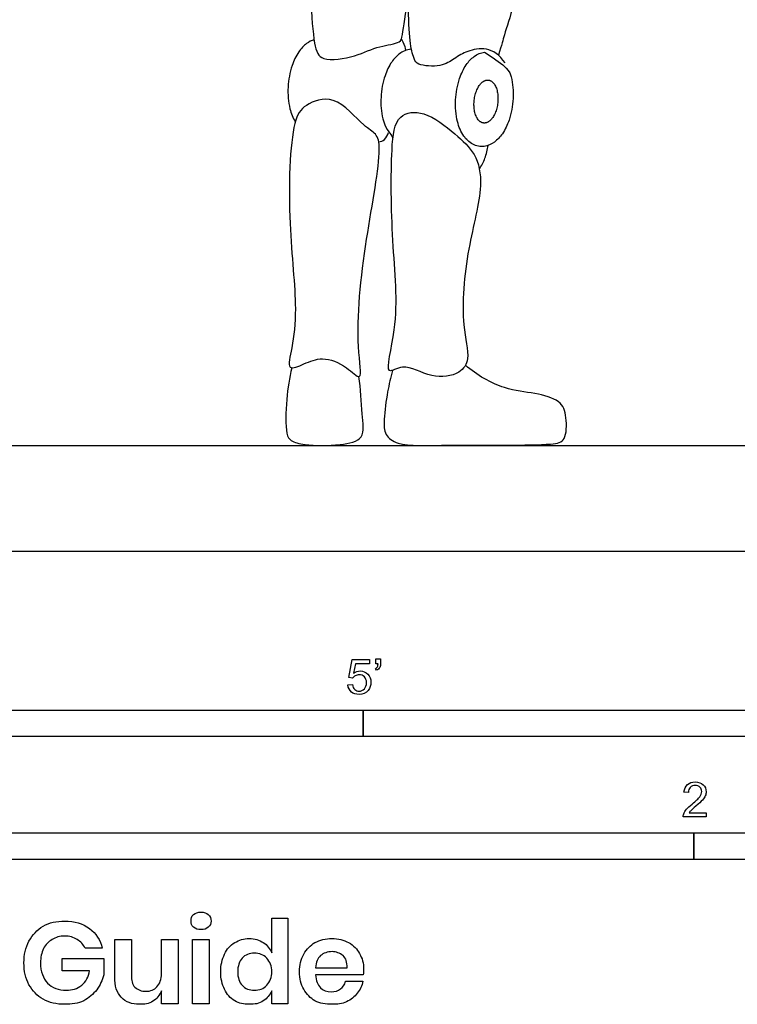
# Model space of a CAD drawing. Units: metres. Extents: x 0 to 4.27, y -0.65 to 2.13.
# Drawn here: x 1.03 to 2.06, y -0.65 to 0.77 of the extents above; entities that cross this region are included whole.
import ezdxf

# ---------------------------------------------------------------- set-up
doc = ezdxf.new("R2010")
doc.units = ezdxf.units.M
doc.header["$MEASUREMENT"] = 0
for name, color, linetype, true_color in [('AG-DIAGRAM', 7, 'Continuous', 0xfecc66), ('AG-POP-CULTURE', 7, 'Continuous', 0x66ccff), ('N-SYMB', 7, 'Continuous', 0x800040), ('X-DIMENSIONS.GUIDE', 7, 'Continuous', 0x800080), ('X-VPRT', 6, 'Continuous', 0xff00ff)]:
    doc.layers.add(name, color=color, linetype=linetype, true_color=true_color)

msp = doc.modelspace()

# ---------------------------------------------------------------- linework, layer by layer
at = {"layer": 'AG-DIAGRAM'}
msp.add_line((0.3048, 0.1524), (3.9624, 0.1524), dxfattribs=at)
at = {"layer": 'AG-POP-CULTURE'}
for points, knots in [([(1.4565, 1.0936), (1.4482, 1.0861), (1.4328, 1.0677), (1.4436, 0.9863), (1.4467, 0.8831), (1.4492, 0.7348), (1.4635, 0.7033), (1.5144, 0.7118), (1.5447, 0.7279), (1.5781, 0.7308), (1.5806, 0.7436), (1.5856, 0.7748), (1.5884, 0.7967)], [0.029577, 0.029577, 0.029577, 0.029577, 0.299344, 0.79373, 1.414853, 2.105064, 2.397037, 2.778454, 3.13476, 3.43998, 3.635068, 4.002169, 4.002169, 4.002169, 4.002169]), ([(1.7283, 0.7029), (1.712, 0.7272), (1.6807, 0.7248), (1.6566, 0.7105), (1.6371, 0.6964), (1.6032, 0.6993), (1.5987, 0.7051), (1.5946, 0.7167), (1.5894, 0.7362), (1.5873, 0.8527), (1.5851, 0.9387), (1.6038, 0.9531), (1.6545, 0.9522), (1.6804, 1.0068), (1.6915, 1.0481), (1.7262, 1.0671), (1.7545, 1.0712), (1.7813, 1.0717), (1.7756, 1.014), (1.7627, 0.8522), (1.7288, 0.75), (1.7234, 0.7301), (1.7187, 0.714)], [-1.938701, -1.938701, -1.938701, -1.938701, -1.140647, -0.784083, -0.495191, -0.179511, 0, 0, 0.305096, 0.930416, 1.45577, 1.696902, 2.077769, 2.506135, 2.879949, 3.223967, 3.536477, 3.782487, 4.165131, 4.92212, 5.522482, 5.748637, 5.748637, 5.748637, 5.748637]), ([(1.579, 0.7374), (1.5797, 0.7361), (1.583, 0.7293), (1.5848, 0.7243), (1.5848, 0.7209)], [0.1040447, 0.1040447, 0.1040447, 0.1040447, 0.1485069, 0.3310166, 0.3310166, 0.3310166, 0.3310166]), ([(1.4534, 0.7362), (1.4496, 0.7352), (1.4413, 0.731), (1.4298, 0.7184), (1.4198, 0.6968), (1.4147, 0.6683), (1.4166, 0.6399), (1.4229, 0.624), (1.4264, 0.6184)], [0.0138312, 0.0138312, 0.0138312, 0.0138312, 0.0515868, 0.09995, 0.1606561, 0.2446389, 0.3287139, 0.3850987, 0.3850987, 0.3850987, 0.3850987]), ([(1.5934, 0.7227), (1.586, 0.7218), (1.5761, 0.7176), (1.5635, 0.7038), (1.5535, 0.6823), (1.5484, 0.6537), (1.5504, 0.6244), (1.5573, 0.6077), (1.5669, 0.5954)], [0.9947632, 0.9947632, 0.9947632, 0.9947632, 1.0505837, 1.102916, 1.1686043, 1.2594794, 1.3504545, 1.4192283, 1.4192283, 1.4192283, 1.4192283]), ([(1.6986, 0.7184), (1.6934, 0.7178), (1.6834, 0.7135), (1.6708, 0.6998), (1.6608, 0.6782), (1.6558, 0.6497), (1.6577, 0.6204), (1.6658, 0.6008), (1.6744, 0.5907), (1.6815, 0.5856), (1.6896, 0.5828), (1.7006, 0.5823), (1.7132, 0.5879), (1.7258, 0.6015), (1.7358, 0.6231), (1.7409, 0.6516), (1.7389, 0.681), (1.732, 0.6976), (1.6986, 0.7184)], [0, 0, 0, 0, 0.057864, 0.112112, 0.180205, 0.274407, 0.368712, 0.440004, 0.469256, 0.500139, 0.531582, 0.56192, 0.619784, 0.674032, 0.742125, 0.836327, 0.930633, 1.001924, 1.001924, 1.001924, 1.001924]), ([(1.4257, 0.6158), (1.4291, 0.6294), (1.4389, 0.6435), (1.4845, 0.66), (1.5229, 0.6119), (1.5437, 0.6021), (1.5515, 0.5736), (1.526, 0.4467), (1.5114, 0.3066), (1.5254, 0.2398), (1.4988, 0.2682), (1.4658, 0.2811), (1.4406, 0.2706), (1.4127, 0.2581), (1.4229, 0.2957), (1.4298, 0.3579), (1.4148, 0.4695), (1.4183, 0.5866), (1.4257, 0.6158)], [0, 0, 0, 0, 0.317835, 0.676318, 1.106851, 1.371333, 1.64598, 2.294271, 2.989016, 3.36088, 3.632404, 3.982671, 4.279118, 4.533433, 4.82553, 5.207495, 5.827926, 6.515216, 6.515216, 6.515216, 6.515216]), ([(1.5619, 0.2602), (1.5649, 0.2583), (1.5835, 0.2731), (1.6211, 0.2471), (1.6636, 0.2539), (1.679, 0.2785), (1.6637, 0.3295), (1.6723, 0.4355), (1.6981, 0.5226), (1.6875, 0.5731), (1.6562, 0.6008), (1.6147, 0.6351), (1.5702, 0.6306), (1.5634, 0.5718), (1.5646, 0.4443), (1.5775, 0.3315), (1.5567, 0.2636), (1.5619, 0.2602)], [0, 0, 0, 0, 0.251899, 0.630636, 0.989974, 1.26484, 1.666499, 2.264998, 2.815652, 3.203644, 3.569781, 3.987381, 4.3187, 4.720412, 5.374183, 6.023016, 6.4635, 6.4635, 6.4635, 6.4635]), ([(1.5464, 0.5892), (1.5493, 0.5898), (1.5553, 0.592), (1.5596, 0.5992), (1.5606, 0.603)], [0, 0, 0, 0, 0.1717529, 0.3677496, 0.3677496, 0.3677496, 0.3677496]), ([(1.6912, 0.5502), (1.6944, 0.5551), (1.6998, 0.5656), (1.703, 0.578), (1.7039, 0.5843)], [0, 0, 0, 0, 0.2400755, 0.4899751, 0.4899751, 0.4899751, 0.4899751]), ([(1.4213, 0.2643), (1.4177, 0.2493), (1.4131, 0.2213), (1.4116, 0.1702), (1.4198, 0.158), (1.4418, 0.1519), (1.4897, 0.1521), (1.5281, 0.1601), (1.5212, 0.2), (1.521, 0.2338), (1.5179, 0.2516)], [0, 0, 0, 0, 0.389869, 0.789345, 0.991031, 1.254062, 1.66003, 1.98738, 2.317725, 2.738421, 2.738421, 2.738421, 2.738421]), ([(1.5662, 0.2604), (1.5634, 0.25), (1.5586, 0.2295), (1.5535, 0.1913), (1.554, 0.1667), (1.5772, 0.1505), (1.6489, 0.1543), (1.7897, 0.1514), (1.8167, 0.1586), (1.8171, 0.1952), (1.8096, 0.2175), (1.7696, 0.2288), (1.7262, 0.2317), (1.687, 0.2537), (1.6712, 0.2678)], [0, 0, 0, 0, 0.326084, 0.698495, 0.970579, 1.234089, 1.729874, 2.417435, 2.677168, 2.996739, 3.323192, 3.665701, 4.045377, 4.501905, 4.501905, 4.501905, 4.501905])]:
    msp.add_open_spline(points, degree=3, knots=knots, dxfattribs=at)
msp.add_rational_spline([(1.7023, 0.6783), (1.6851, 0.6768), (1.6835, 0.6459), (1.682, 0.615), (1.6992, 0.6165), (1.7164, 0.618), (1.7179, 0.6489), (1.7195, 0.6798), (1.7023, 0.6783)], [1, 0.707106781187, 1, 0.707106781187, 1, 0.707106781187, 1, 0.707106781187, 1], degree=2, knots=[0, 0, 0, 0.1085617, 0.1085617, 0.2171233, 0.2171233, 0.325685, 0.325685, 0.4342467, 0.4342467, 0.4342467], dxfattribs=at)
at = {"layer": 'N-SYMB'}
for points in [[(1.5424, -0.162), (1.5424, -0.1548), (1.549, -0.1548), (1.549, -0.1605)], [(1.5089, -0.1825), (1.5032, -0.1819), (1.508, -0.156), (1.533, -0.156), (1.533, -0.162), (1.5129, -0.162), (1.5101, -0.1755)], [(1.5433, -0.1713), (1.5418, -0.1689)], [(1.5454, -0.162), (1.5424, -0.162)], [(1.502, -0.1924), (1.5086, -0.1918)], [(1.9919, -0.3473), (1.9855, -0.3467)], [(2.0175, -0.3766), (2.0175, -0.3823), (1.9846, -0.3823)], [(1.9931, -0.3766), (2.0175, -0.3766)]]:
    msp.add_lwpolyline(points, dxfattribs=at)
for points in [[(0.6096, -0.2667), (0.6096, -0.2286), (1.524, -0.2286), (1.524, -0.2667)], [(1.524, -0.2667), (1.524, -0.2286), (3.048, -0.2286), (3.048, -0.2667)], [(1, -0.4436), (1, -0.4055), (2, -0.4055), (2, -0.4436)], [(2, -0.4436), (2, -0.4055), (3, -0.4055), (3, -0.4436)]]:
    msp.add_lwpolyline(points, close=True, dxfattribs=at)
for points in [[(1.5418, -0.1689), (1.543, -0.1683), (1.5439, -0.1677), (1.5445, -0.1665)], [(1.5478, -0.1671), (1.5469, -0.1689), (1.5454, -0.1704), (1.5433, -0.1713)], [(1.5445, -0.1665), (1.5451, -0.1653), (1.5454, -0.1638), (1.5454, -0.162)], [(1.549, -0.1605), (1.549, -0.1635), (1.5487, -0.1659), (1.5478, -0.1671)], [(1.5126, -0.1792), (1.511, -0.1801), (1.5098, -0.1813), (1.5089, -0.1825)], [(1.5101, -0.1755), (1.5132, -0.1734), (1.5165, -0.1722), (1.5198, -0.1722)], [(1.518, -0.1777), (1.5162, -0.1777), (1.5144, -0.1783), (1.5126, -0.1792)], [(1.5258, -0.1807), (1.5237, -0.1789), (1.5213, -0.1777), (1.518, -0.1777)], [(1.5198, -0.1722), (1.524, -0.1722), (1.5276, -0.1737), (1.5306, -0.1767)], [(1.5288, -0.1891), (1.5288, -0.1855), (1.5276, -0.1828), (1.5258, -0.1807)], [(1.5306, -0.1767), (1.5336, -0.1798), (1.5351, -0.1837), (1.5351, -0.1885)], [(1.5071, -0.2027), (1.5041, -0.1999), (1.5026, -0.1966), (1.502, -0.1924)], [(1.5086, -0.1918), (1.5089, -0.1951), (1.5101, -0.1972), (1.512, -0.199)], [(1.5183, -0.2014), (1.521, -0.2014), (1.5237, -0.2002), (1.5258, -0.1978)], [(1.5258, -0.1978), (1.5276, -0.1957), (1.5288, -0.1927), (1.5288, -0.1891)], [(1.5351, -0.1885), (1.5351, -0.193), (1.5339, -0.1969), (1.5312, -0.2002)], [(1.5183, -0.206), (1.5135, -0.206), (1.5098, -0.2051), (1.5071, -0.2027)], [(1.512, -0.199), (1.5135, -0.2005), (1.5156, -0.2014), (1.5183, -0.2014)], [(1.5312, -0.2002), (1.5282, -0.2045), (1.5237, -0.206), (1.5183, -0.206)], [(1.9855, -0.3467), (1.9861, -0.3419), (1.9877, -0.3383), (1.9907, -0.3359)], [(1.9907, -0.3359), (1.9934, -0.3335), (1.9973, -0.332), (2.0018, -0.332)], [(1.9946, -0.3398), (1.9928, -0.3416), (1.9919, -0.344), (1.9919, -0.3473)], [(2.0018, -0.3371), (1.9988, -0.3371), (1.9964, -0.338), (1.9946, -0.3398)], [(2.0018, -0.332), (2.0066, -0.332), (2.0105, -0.3335), (2.0133, -0.3362)], [(2.0087, -0.3398), (2.0069, -0.338), (2.0045, -0.3371), (2.0018, -0.3371)], [(2.0111, -0.3458), (2.0111, -0.3434), (2.0102, -0.3413), (2.0087, -0.3398)], [(2.0133, -0.3362), (2.0163, -0.3389), (2.0175, -0.3422), (2.0175, -0.3461)], [(1.9973, -0.3639), (2.0027, -0.3594), (2.0063, -0.3558), (2.0084, -0.3534)], [(2.0084, -0.3534), (2.0102, -0.3507), (2.0111, -0.3482), (2.0111, -0.3458)], [(2.0163, -0.3519), (2.0154, -0.354), (2.0142, -0.3558), (2.0123, -0.3582)], [(2.0175, -0.3461), (2.0175, -0.3479), (2.0172, -0.3501), (2.0163, -0.3519)], [(1.9892, -0.3714), (1.9913, -0.3693), (1.9937, -0.3669), (1.9973, -0.3639)], [(2.0027, -0.3669), (1.9991, -0.3699), (1.9967, -0.372), (1.9958, -0.3732)], [(2.0123, -0.3582), (2.0102, -0.3603), (2.0072, -0.363), (2.0027, -0.3669)], [(1.9846, -0.3823), (1.9843, -0.3811), (1.9846, -0.3796), (1.9852, -0.3781)], [(1.9852, -0.3781), (1.9861, -0.376), (1.9873, -0.3735), (1.9892, -0.3714)], [(1.9958, -0.3732), (1.9946, -0.3741), (1.9937, -0.3754), (1.9931, -0.3766)]]:
    msp.add_open_spline(points, degree=3, dxfattribs=at)
at = {"layer": 'X-DIMENSIONS.GUIDE'}
for points in [[(1.3926, -0.5778), (1.3926, -0.5279), (1.4157, -0.5279), (1.4157, -0.6514), (1.3926, -0.6514), (1.3926, -0.6326)], [(1.1666, -0.6131), (1.1666, -0.559), (1.1905, -0.559), (1.1905, -0.6102)], [(1.2576, -0.559), (1.2576, -0.6514), (1.2338, -0.6514), (1.2338, -0.6326)], [(1.2338, -0.6081), (1.2338, -0.559), (1.2576, -0.559)], [(1.1486, -0.5713), (1.124, -0.5713)], [(1.1305, -0.6038), (1.0908, -0.6038), (1.0908, -0.5864), (1.1508, -0.5864), (1.1508, -0.6095)], [(1.4554, -0.5994), (1.5009, -0.5994)], [(1.524, -0.6095), (1.4554, -0.6095)], [(1.4987, -0.6189), (1.5233, -0.6189)]]:
    msp.add_lwpolyline(points, dxfattribs=at)
msp.add_lwpolyline([(1.3024, -0.559), (1.3024, -0.6514), (1.2785, -0.6514), (1.2785, -0.559)], close=True, dxfattribs=at)
for points in [[(1.2764, -0.5323), (1.2764, -0.5287), (1.2771, -0.5251), (1.28, -0.5229)], [(1.28, -0.5229), (1.2829, -0.5207), (1.2865, -0.5193), (1.2908, -0.5193)], [(1.2908, -0.5193), (1.2951, -0.5193), (1.2988, -0.5207), (1.3009, -0.5229)], [(1.3009, -0.5229), (1.3038, -0.5251), (1.3053, -0.5287), (1.3053, -0.5323)], [(1.0634, -0.5395), (1.0728, -0.5344), (1.0829, -0.5323), (1.0945, -0.5323)], [(1.0945, -0.5323), (1.1089, -0.5323), (1.1204, -0.5359), (1.1305, -0.5431)], [(1.28, -0.5409), (1.2771, -0.5388), (1.2764, -0.5359), (1.2764, -0.5323)], [(1.3053, -0.5323), (1.3053, -0.5359), (1.3038, -0.5388), (1.3009, -0.5409)], [(1.0432, -0.5612), (1.0482, -0.5518), (1.0547, -0.5453), (1.0634, -0.5395)], [(1.1305, -0.5431), (1.1399, -0.5496), (1.1457, -0.5597), (1.1486, -0.5713)], [(1.2908, -0.5446), (1.2865, -0.5446), (1.2829, -0.5438), (1.28, -0.5409)], [(1.3009, -0.5409), (1.2988, -0.5438), (1.2951, -0.5446), (1.2908, -0.5446)], [(1.036, -0.5922), (1.036, -0.5807), (1.0381, -0.5705), (1.0432, -0.5612)], [(1.0764, -0.559), (1.0713, -0.5619), (1.067, -0.5662), (1.0641, -0.572)], [(1.0945, -0.5539), (1.088, -0.5539), (1.0815, -0.5554), (1.0764, -0.559)], [(1.1125, -0.559), (1.1074, -0.5554), (1.1017, -0.5539), (1.0945, -0.5539)], [(1.124, -0.5713), (1.1212, -0.5662), (1.1176, -0.5619), (1.1125, -0.559)], [(1.3247, -0.5799), (1.3276, -0.5727), (1.3327, -0.5669), (1.3392, -0.5633)], [(1.3392, -0.5633), (1.3457, -0.5597), (1.3522, -0.5575), (1.3601, -0.5575)], [(1.3601, -0.5575), (1.3681, -0.5575), (1.3746, -0.5597), (1.3803, -0.5633)], [(1.3803, -0.5633), (1.3861, -0.5669), (1.3897, -0.572), (1.3926, -0.5778)], [(1.4388, -0.5799), (1.4424, -0.5727), (1.4482, -0.5669), (1.4547, -0.5633)], [(1.4547, -0.5633), (1.4619, -0.5597), (1.4699, -0.5575), (1.4792, -0.5575)], [(1.4792, -0.5575), (1.4879, -0.5575), (1.4966, -0.5597), (1.5031, -0.5633)], [(1.5031, -0.5633), (1.5103, -0.5669), (1.5153, -0.5727), (1.5189, -0.5792)], [(1.0641, -0.572), (1.0612, -0.5778), (1.0598, -0.585), (1.0598, -0.5922)], [(1.319, -0.6052), (1.319, -0.5958), (1.3211, -0.5871), (1.3247, -0.5799)], [(1.3673, -0.5785), (1.3601, -0.5785), (1.3543, -0.5807), (1.35, -0.5857)], [(1.3854, -0.5857), (1.3811, -0.5807), (1.3746, -0.5785), (1.3673, -0.5785)], [(1.4323, -0.6052), (1.4323, -0.5958), (1.4345, -0.5871), (1.4388, -0.5799)], [(1.4792, -0.5763), (1.4727, -0.5763), (1.467, -0.5785), (1.4626, -0.5821)], [(1.4951, -0.5821), (1.4908, -0.5785), (1.485, -0.5763), (1.4792, -0.5763)], [(1.5189, -0.5792), (1.5226, -0.5857), (1.5247, -0.5929), (1.5247, -0.6016)], [(1.0432, -0.624), (1.0381, -0.6146), (1.036, -0.6045), (1.036, -0.5922)], [(1.0598, -0.5922), (1.0598, -0.6052), (1.0634, -0.6146), (1.0699, -0.6218)], [(1.35, -0.5857), (1.3457, -0.59), (1.3435, -0.5973), (1.3435, -0.6052)], [(1.3926, -0.6052), (1.3926, -0.5973), (1.3897, -0.5908), (1.3854, -0.5857)], [(1.4626, -0.5821), (1.4583, -0.5857), (1.4561, -0.5915), (1.4554, -0.5994)], [(1.5009, -0.5994), (1.5009, -0.5915), (1.4995, -0.5857), (1.4951, -0.5821)], [(1.119, -0.6247), (1.1248, -0.6196), (1.1291, -0.6124), (1.1305, -0.6038)], [(1.2273, -0.6269), (1.2316, -0.6225), (1.2338, -0.616), (1.2338, -0.6081)], [(1.3247, -0.6305), (1.3211, -0.6232), (1.319, -0.6153), (1.319, -0.6052)], [(1.3435, -0.6052), (1.3435, -0.6139), (1.3457, -0.6204), (1.35, -0.6247)], [(1.3854, -0.6247), (1.3897, -0.6196), (1.3926, -0.6131), (1.3926, -0.6052)], [(1.4388, -0.6305), (1.4345, -0.6232), (1.4323, -0.6153), (1.4323, -0.6052)], [(1.5247, -0.6016), (1.5247, -0.6038), (1.5247, -0.6066), (1.524, -0.6095)], [(1.0699, -0.6218), (1.0764, -0.6283), (1.0858, -0.6319), (1.0973, -0.6319)], [(1.1508, -0.6095), (1.1486, -0.6175), (1.1457, -0.6247), (1.1407, -0.6312)], [(1.176, -0.642), (1.1695, -0.6355), (1.1666, -0.6254), (1.1666, -0.6131)], [(1.1905, -0.6102), (1.1905, -0.6175), (1.1919, -0.6232), (1.1955, -0.6276)], [(1.4554, -0.6095), (1.4561, -0.6182), (1.4583, -0.624), (1.4626, -0.6283)], [(1.4915, -0.6297), (1.4951, -0.6276), (1.4973, -0.624), (1.4987, -0.6189)], [(1.5233, -0.6189), (1.5226, -0.6254), (1.5197, -0.6312), (1.5153, -0.6362)], [(1.0634, -0.6449), (1.0547, -0.6398), (1.0482, -0.6326), (1.0432, -0.624)], [(1.0973, -0.6319), (1.1053, -0.6319), (1.1125, -0.6297), (1.119, -0.6247)], [(1.1407, -0.6312), (1.1356, -0.6377), (1.1298, -0.6427), (1.1219, -0.6471)], [(1.1955, -0.6276), (1.1999, -0.6312), (1.2049, -0.6334), (1.2114, -0.6334)], [(1.2114, -0.6334), (1.2179, -0.6334), (1.2237, -0.6312), (1.2273, -0.6269)], [(1.2338, -0.6326), (1.2309, -0.6391), (1.2273, -0.6442), (1.2215, -0.6478)], [(1.3392, -0.6471), (1.3327, -0.6435), (1.3276, -0.6377), (1.3247, -0.6305)], [(1.35, -0.6247), (1.3543, -0.6297), (1.3601, -0.6319), (1.3673, -0.6319)], [(1.3673, -0.6319), (1.3746, -0.6319), (1.3811, -0.6297), (1.3854, -0.6247)], [(1.3926, -0.6326), (1.3897, -0.6384), (1.3861, -0.6435), (1.3803, -0.6471)], [(1.4547, -0.6471), (1.4482, -0.6435), (1.4424, -0.6377), (1.4388, -0.6305)], [(1.4626, -0.6283), (1.4662, -0.6319), (1.472, -0.6341), (1.4778, -0.6341)], [(1.4778, -0.6341), (1.4836, -0.6341), (1.4879, -0.6326), (1.4915, -0.6297)], [(1.5153, -0.6362), (1.5117, -0.6413), (1.5067, -0.6456), (1.5002, -0.6485)], [(1.0945, -0.6521), (1.0829, -0.6521), (1.0728, -0.65), (1.0634, -0.6449)], [(1.1219, -0.6471), (1.1139, -0.6507), (1.1046, -0.6521), (1.0945, -0.6521)], [(1.202, -0.6521), (1.1912, -0.6521), (1.1825, -0.6492), (1.176, -0.642)], [(1.2215, -0.6478), (1.2157, -0.6514), (1.2092, -0.6521), (1.202, -0.6521)], [(1.3601, -0.6521), (1.3522, -0.6521), (1.3457, -0.6507), (1.3392, -0.6471)], [(1.3803, -0.6471), (1.3746, -0.6514), (1.3681, -0.6521), (1.3601, -0.6521)], [(1.4792, -0.6521), (1.4699, -0.6521), (1.4619, -0.6507), (1.4547, -0.6471)], [(1.5002, -0.6485), (1.4937, -0.6514), (1.4865, -0.6521), (1.4792, -0.6521)]]:
    msp.add_open_spline(points, degree=3, dxfattribs=at)
at = {"layer": 'X-VPRT'}
msp.add_lwpolyline([(0, 2.1336), (0, 0), (4.2672, 0), (4.2672, 2.1336)], close=True, dxfattribs=at)

doc.saveas('drawing.dxf')
